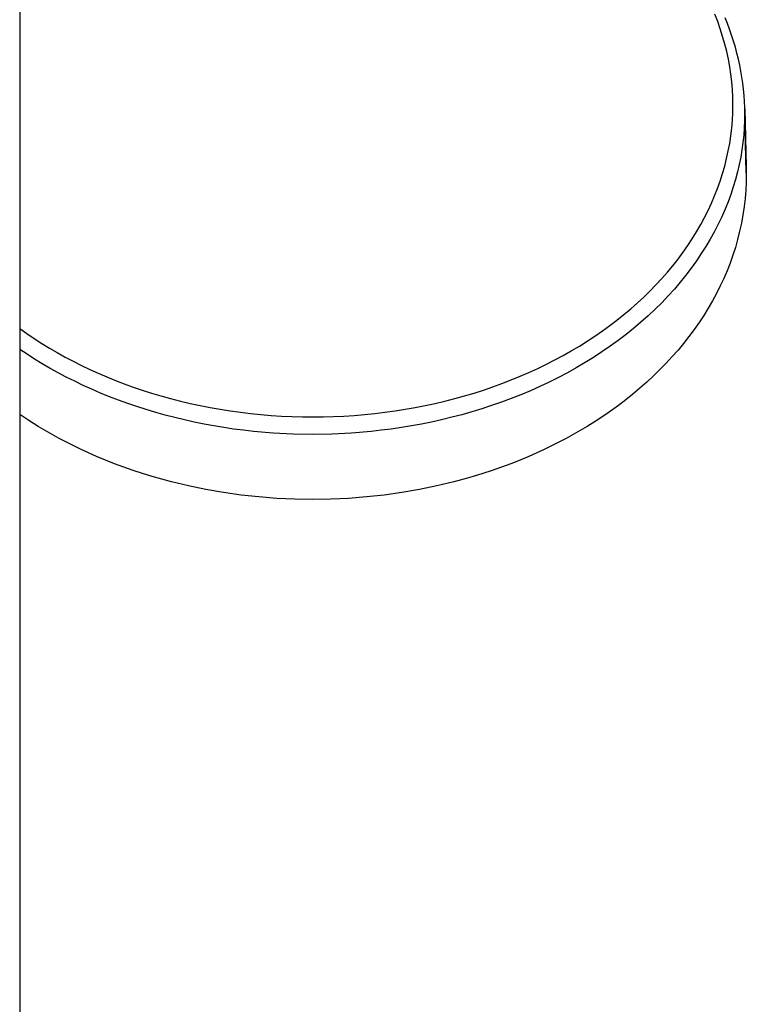
# Model space of a CAD drawing. Units: millimetres. Extents: x -745 to 498, y -1467 to 1501.
# Drawn here: x 358 to 465, y -1177 to -1032 of the extents above; entities that cross this region are included whole.
import ezdxf

# ---------------------------------------------------------------- set-up
doc = ezdxf.new("R2010")
doc.units = ezdxf.units.MM
doc.header["$MEASUREMENT"] = 0
doc.layers.add('Default', color=7, linetype='Continuous', true_color=0x000000)

msp = doc.modelspace()

# ---------------------------------------------------------------- linework, layer by layer
at = {"layer": 'Default', "color": 7, "true_color": 0xffffff}
for p, q in [((358.17, -950.15), (358.17, -1367.35)), ((460.88, -1032.06), (460.46, -1030.99)), ((461.26, -1033.15), (460.88, -1032.06)), ((462.3, -1032.35), (461.96, -1031.5)), ((461.61, -1034.25), (461.26, -1033.15)), ((462.63, -1033.2), (462.3, -1032.35)), ((462.93, -1034.06), (462.63, -1033.2)), ((461.93, -1035.36), (461.61, -1034.25)), ((463.21, -1034.93), (462.93, -1034.06)), ((463.48, -1035.81), (463.21, -1034.93)), ((462.21, -1036.46), (461.93, -1035.36)), ((462.45, -1037.58), (462.21, -1036.46)), ((463.72, -1036.69), (463.48, -1035.81)), ((462.65, -1038.7), (462.45, -1037.58)), ((463.93, -1037.58), (463.72, -1036.69)), ((464.13, -1038.47), (463.93, -1037.58)), ((462.82, -1039.82), (462.65, -1038.7)), ((464.3, -1039.35), (464.13, -1038.47)), ((464.45, -1040.24), (464.3, -1039.35)), ((462.95, -1040.94), (462.82, -1039.82)), ((463.04, -1042.07), (462.95, -1040.94)), ((464.57, -1041.13), (464.45, -1040.24)), ((463.1, -1043.2), (463.04, -1042.07)), ((464.68, -1042.02), (464.57, -1041.13)), ((464.76, -1042.92), (464.68, -1042.02)), ((463.12, -1044.32), (463.1, -1043.2)), ((464.81, -1043.81), (464.76, -1042.92)), ((464.85, -1044.7), (464.81, -1043.81)), ((463.1, -1045.46), (463.12, -1044.32)), ((464.86, -1045.6), (464.85, -1044.7)), ((464.85, -1044.93), (465.07, -1053.39)), ((462.95, -1047.73), (463.04, -1046.6)), ((463.04, -1046.6), (463.1, -1045.46)), ((464.84, -1046.65), (464.8, -1047.71)), ((464.86, -1045.6), (464.84, -1046.65)), ((465.09, -1054.31), (464.86, -1045.6)), ((462.82, -1048.86), (462.95, -1047.73)), ((464.8, -1047.71), (464.72, -1048.77)), ((462.65, -1049.99), (462.82, -1048.86)), ((464.72, -1048.77), (464.6, -1049.84)), ((462.44, -1051.11), (462.65, -1049.99)), ((464.45, -1050.92), (464.27, -1052.01)), ((464.6, -1049.84), (464.45, -1050.92)), ((461.91, -1053.34), (462.19, -1052.23)), ((462.19, -1052.23), (462.44, -1051.11)), ((464.27, -1052.01), (464.05, -1053.1)), ((461.6, -1054.45), (461.91, -1053.34)), ((464.05, -1053.1), (463.8, -1054.2)), ((465.07, -1053.39), (465.09, -1054.49)), ((461.24, -1055.55), (461.6, -1054.45)), ((463.51, -1055.29), (463.18, -1056.4)), ((463.8, -1054.2), (463.51, -1055.29)), ((465.09, -1054.49), (465.07, -1055.69)), ((460.43, -1057.72), (460.85, -1056.64)), ((460.85, -1056.64), (461.24, -1055.55)), ((463.18, -1056.4), (462.81, -1057.5)), ((465.01, -1056.89), (464.92, -1058.09)), ((465.07, -1055.69), (465.01, -1056.89)), ((459.97, -1058.8), (460.43, -1057.72)), ((462.81, -1057.5), (462.4, -1058.6)), ((464.92, -1058.09), (464.78, -1059.29)), ((459.47, -1059.87), (459.97, -1058.8)), ((461.96, -1059.7), (461.48, -1060.8)), ((462.4, -1058.6), (461.96, -1059.7)), ((464.78, -1059.29), (464.6, -1060.51)), ((458.38, -1061.96), (458.94, -1060.93)), ((458.94, -1060.93), (459.47, -1059.87)), ((461.48, -1060.8), (460.96, -1061.9)), ((464.6, -1060.51), (464.38, -1061.73)), ((457.78, -1063.01), (458.38, -1061.96)), ((460.96, -1061.9), (460.39, -1062.99)), ((464.38, -1061.73), (464.11, -1062.94)), ((456.48, -1065.04), (457.14, -1064.03)), ((457.14, -1064.03), (457.78, -1063.01)), ((459.79, -1064.08), (459.15, -1065.16)), ((460.39, -1062.99), (459.79, -1064.08)), ((463.81, -1064.15), (463.48, -1065.31)), ((464.11, -1062.94), (463.81, -1064.15)), ((455.78, -1066.03), (456.48, -1065.04)), ((459.15, -1065.16), (458.47, -1066.23)), ((463.48, -1065.31), (463.11, -1066.47)), ((454.28, -1068), (455.05, -1067.03)), ((455.05, -1067.03), (455.78, -1066.03)), ((458.47, -1066.23), (457.76, -1067.3)), ((463.11, -1066.47), (462.7, -1067.61)), ((453.49, -1068.95), (454.28, -1068)), ((457, -1068.35), (456.2, -1069.4)), ((457.76, -1067.3), (457, -1068.35)), ((462.7, -1067.61), (462.26, -1068.74)), ((451.8, -1070.82), (452.67, -1069.88)), ((452.67, -1069.88), (453.49, -1068.95)), ((456.2, -1069.4), (455.37, -1070.43)), ((461.77, -1069.87), (461.25, -1070.99)), ((462.26, -1068.74), (461.77, -1069.87)), ((450.91, -1071.73), (451.8, -1070.82)), ((455.37, -1070.43), (454.5, -1071.45)), ((461.25, -1070.99), (460.7, -1072.09)), ((449.07, -1073.49), (450, -1072.62)), ((450, -1072.62), (450.91, -1071.73)), ((453.59, -1072.46), (452.64, -1073.45)), ((454.5, -1071.45), (453.59, -1072.46)), ((460.7, -1072.09), (460.11, -1073.17)), ((448.08, -1074.36), (449.07, -1073.49)), ((452.64, -1073.45), (451.66, -1074.42)), ((459.49, -1074.26), (458.83, -1075.33)), ((460.11, -1073.17), (459.49, -1074.26)), ((446.05, -1076.02), (447.08, -1075.2)), ((447.08, -1075.2), (448.08, -1074.36)), ((450.64, -1075.38), (449.59, -1076.32)), ((451.66, -1074.42), (450.64, -1075.38)), ((458.83, -1075.33), (458.14, -1076.37)), ((443.92, -1077.61), (445.01, -1076.82)), ((445.01, -1076.82), (446.05, -1076.02)), ((449.59, -1076.32), (448.5, -1077.23)), ((458.14, -1076.37), (457.42, -1077.4)), ((358.17, -1077.26), (359.23, -1078.01)), ((359.23, -1078.01), (360.31, -1078.74)), ((441.68, -1079.12), (442.8, -1078.38)), ((442.8, -1078.38), (443.92, -1077.61)), ((447.39, -1078.13), (446.24, -1079.01)), ((448.5, -1077.23), (447.39, -1078.13)), ((456.65, -1078.43), (455.86, -1079.44)), ((457.42, -1077.4), (456.65, -1078.43)), ((360.31, -1078.74), (361.41, -1079.44)), ((361.41, -1079.44), (362.54, -1080.13)), ((439.34, -1080.54), (440.53, -1079.83)), ((440.53, -1079.83), (441.68, -1079.12)), ((445.06, -1079.86), (443.85, -1080.69)), ((446.24, -1079.01), (445.06, -1079.86)), ((455.86, -1079.44), (455.04, -1080.43)), ((359.25, -1081.04), (358.17, -1080.32)), ((360.36, -1081.75), (359.25, -1081.04)), ((362.54, -1080.13), (363.68, -1080.8)), ((363.68, -1080.8), (364.85, -1081.45)), ((364.85, -1081.45), (366.04, -1082.08)), ((436.91, -1081.88), (438.13, -1081.22)), ((438.13, -1081.22), (439.34, -1080.54)), ((442.62, -1081.5), (441.36, -1082.28)), ((443.85, -1080.69), (442.62, -1081.5)), ((454.19, -1081.39), (453.29, -1082.36)), ((455.04, -1080.43), (454.19, -1081.39)), ((361.49, -1082.44), (360.36, -1081.75)), ((362.65, -1083.12), (361.49, -1082.44)), ((366.04, -1082.08), (367.25, -1082.69)), ((367.25, -1082.69), (368.48, -1083.27)), ((434.4, -1083.13), (435.68, -1082.51)), ((435.68, -1082.51), (436.91, -1081.88)), ((441.36, -1082.28), (440.07, -1083.03)), ((453.29, -1082.36), (452.37, -1083.31)), ((363.83, -1083.77), (362.65, -1083.12)), ((365.03, -1084.41), (363.83, -1083.77)), ((366.26, -1085.03), (365.03, -1084.41)), ((368.48, -1083.27), (369.72, -1083.84)), ((369.72, -1083.84), (370.98, -1084.38)), ((370.98, -1084.38), (372.27, -1084.9)), ((430.49, -1084.83), (431.81, -1084.29)), ((431.81, -1084.29), (433.11, -1083.72)), ((433.11, -1083.72), (434.4, -1083.13)), ((438.76, -1083.76), (437.43, -1084.47)), ((440.07, -1083.03), (438.76, -1083.76)), ((451.43, -1084.23), (450.46, -1085.13)), ((452.37, -1083.31), (451.43, -1084.23)), ((367.51, -1085.63), (366.26, -1085.03)), ((368.78, -1086.2), (367.51, -1085.63)), ((372.27, -1084.9), (373.56, -1085.4)), ((373.56, -1085.4), (374.88, -1085.88)), ((374.88, -1085.88), (376.21, -1086.33)), ((426.4, -1086.31), (427.78, -1085.85)), ((427.78, -1085.85), (429.14, -1085.35)), ((429.14, -1085.35), (430.49, -1084.83)), ((434.7, -1085.79), (433.31, -1086.41)), ((436.07, -1085.14), (434.7, -1085.79)), ((437.43, -1084.47), (436.07, -1085.14)), ((450.46, -1085.13), (449.44, -1086.03)), ((370.07, -1086.76), (368.78, -1086.2)), ((371.38, -1087.29), (370.07, -1086.76)), ((372.71, -1087.8), (371.38, -1087.29)), ((376.21, -1086.33), (377.55, -1086.76)), ((377.55, -1086.76), (378.96, -1087.18)), ((378.96, -1087.18), (380.38, -1087.57)), ((422.18, -1087.57), (423.61, -1087.18)), ((423.61, -1087.18), (425.02, -1086.76)), ((425.02, -1086.76), (426.4, -1086.31)), ((431.9, -1087), (430.48, -1087.57)), ((433.31, -1086.41), (431.9, -1087)), ((448.4, -1086.9), (447.34, -1087.75)), ((449.44, -1086.03), (448.4, -1086.9)), ((374.06, -1088.29), (372.71, -1087.8)), ((375.42, -1088.76), (374.06, -1088.29)), ((376.79, -1089.2), (375.42, -1088.76)), ((380.38, -1087.57), (381.81, -1087.94)), ((381.81, -1087.94), (383.26, -1088.28)), ((383.26, -1088.28), (384.72, -1088.6)), ((384.72, -1088.6), (386.19, -1088.88)), ((416.37, -1088.89), (417.85, -1088.6)), ((417.85, -1088.6), (419.31, -1088.28)), ((419.31, -1088.28), (420.75, -1087.94)), ((420.75, -1087.94), (422.18, -1087.57)), ((427.61, -1088.6), (426.15, -1089.08)), ((429.05, -1088.1), (427.61, -1088.6)), ((430.48, -1087.57), (429.05, -1088.1)), ((446.26, -1088.57), (444.76, -1089.65)), ((447.34, -1087.75), (446.26, -1088.57)), ((359.52, -1090.8), (358.17, -1089.9)), ((378.18, -1089.61), (376.79, -1089.2)), ((379.58, -1090.01), (378.18, -1089.61)), ((381, -1090.37), (379.58, -1090.01)), ((386.19, -1088.88), (387.67, -1089.15)), ((387.67, -1089.15), (389.15, -1089.38)), ((389.15, -1089.38), (390.65, -1089.59)), ((390.65, -1089.59), (392.15, -1089.77)), ((392.15, -1089.77), (393.67, -1089.93)), ((393.67, -1089.93), (395.18, -1090.05)), ((395.18, -1090.05), (396.7, -1090.15)), ((396.7, -1090.15), (398.23, -1090.22)), ((398.23, -1090.22), (399.76, -1090.26)), ((402.81, -1090.26), (404.34, -1090.22)), ((404.34, -1090.22), (405.87, -1090.15)), ((405.87, -1090.15), (407.39, -1090.05)), ((407.39, -1090.05), (408.9, -1089.93)), ((408.9, -1089.93), (410.41, -1089.77)), ((410.41, -1089.77), (411.91, -1089.59)), ((411.91, -1089.59), (413.42, -1089.38)), ((413.42, -1089.38), (414.9, -1089.15)), ((414.9, -1089.15), (416.37, -1088.89)), ((423.22, -1089.94), (421.74, -1090.33)), ((424.69, -1089.53), (423.22, -1089.94)), ((426.15, -1089.08), (424.69, -1089.53)), ((444.76, -1089.65), (443.23, -1090.68)), ((360.89, -1091.66), (359.52, -1090.8)), ((361.91, -1092.27), (360.89, -1091.66)), ((382.42, -1090.72), (381, -1090.37)), ((383.85, -1091.03), (382.42, -1090.72)), ((385.29, -1091.32), (383.85, -1091.03)), ((386.74, -1091.59), (385.29, -1091.32)), ((388.19, -1091.83), (386.74, -1091.59)), ((399.76, -1090.26), (401.29, -1090.28)), ((401.29, -1090.28), (402.81, -1090.26)), ((415.81, -1091.59), (414.33, -1091.84)), ((417.29, -1091.32), (415.81, -1091.59)), ((418.78, -1091.02), (417.29, -1091.32)), ((420.26, -1090.69), (418.78, -1091.02)), ((421.74, -1090.33), (420.26, -1090.69)), ((441.68, -1091.66), (440.66, -1092.27)), ((443.23, -1090.68), (441.68, -1091.66)), ((362.94, -1092.86), (361.91, -1092.27)), ((363.99, -1093.44), (362.94, -1092.86)), ((389.64, -1092.05), (388.19, -1091.83)), ((391.1, -1092.23), (389.64, -1092.05)), ((392.56, -1092.4), (391.1, -1092.23)), ((395.48, -1092.65), (392.56, -1092.4)), ((398.39, -1092.8), (395.48, -1092.65)), ((401.29, -1092.84), (398.39, -1092.8)), ((404.12, -1092.8), (401.29, -1092.84)), ((407, -1092.65), (404.12, -1092.8)), ((409.91, -1092.41), (407, -1092.65)), ((411.38, -1092.24), (409.91, -1092.41)), ((412.85, -1092.06), (411.38, -1092.24)), ((414.33, -1091.84), (412.85, -1092.06)), ((439.63, -1092.86), (438.58, -1093.44)), ((440.66, -1092.27), (439.63, -1092.86)), ((365.05, -1094), (363.99, -1093.44)), ((366.13, -1094.54), (365.05, -1094)), ((367.22, -1095.07), (366.13, -1094.54)), ((436.44, -1094.54), (435.35, -1095.07)), ((437.52, -1094), (436.44, -1094.54)), ((438.58, -1093.44), (437.52, -1094)), ((369.46, -1096.08), (367.22, -1095.07)), ((435.35, -1095.07), (433.11, -1096.08)), ((370.78, -1096.63), (369.46, -1096.08)), ((372.13, -1097.16), (370.78, -1096.63)), ((373.49, -1097.67), (372.13, -1097.16)), ((430.44, -1097.16), (429.09, -1097.67)), ((431.79, -1096.63), (430.44, -1097.16)), ((433.11, -1096.08), (431.79, -1096.63)), ((374.86, -1098.15), (373.49, -1097.67)), ((376.25, -1098.61), (374.86, -1098.15)), ((377.65, -1099.04), (376.25, -1098.61)), ((426.32, -1098.61), (424.92, -1099.04)), ((427.71, -1098.15), (426.32, -1098.61)), ((429.09, -1097.67), (427.71, -1098.15)), ((379.07, -1099.45), (377.65, -1099.04)), ((380.5, -1099.83), (379.07, -1099.45)), ((383.02, -1100.44), (380.5, -1099.83)), ((422.07, -1099.83), (419.55, -1100.44)), ((423.5, -1099.45), (422.07, -1099.83)), ((424.92, -1099.04), (423.5, -1099.45)), ((385.58, -1100.96), (383.02, -1100.44)), ((388.16, -1101.41), (385.58, -1100.96)), ((390.75, -1101.78), (388.16, -1101.41)), ((393.37, -1102.06), (390.75, -1101.78)), ((411.82, -1101.78), (409.2, -1102.06)), ((414.41, -1101.41), (411.82, -1101.78)), ((416.99, -1100.96), (414.41, -1101.41)), ((419.55, -1100.44), (416.99, -1100.96)), ((396, -1102.27), (393.37, -1102.06)), ((398.64, -1102.39), (396, -1102.27)), ((401.29, -1102.43), (398.64, -1102.39)), ((403.93, -1102.39), (401.29, -1102.43)), ((406.57, -1102.27), (403.93, -1102.39)), ((409.2, -1102.06), (406.57, -1102.27))]:
    msp.add_line(p, q, dxfattribs=at)

doc.saveas('drawing.dxf')
